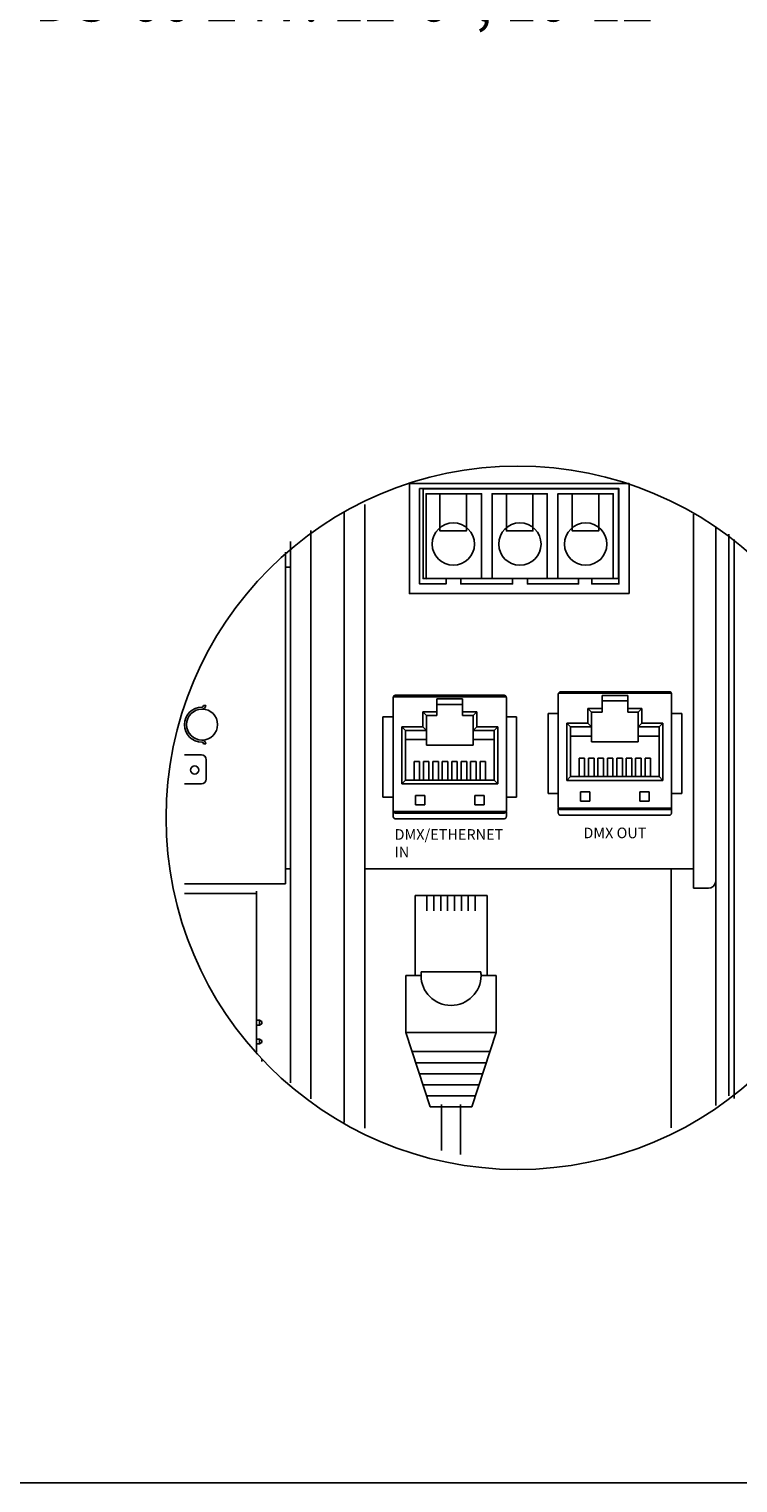
# Model space of a CAD drawing. Extents: x 26.5 to 37.5, y 99.6 to 108.1.
# Drawn here: x 33.2 to 34.5, y 102.6 to 105.4 of the extents above; entities that cross this region are included whole.
import ezdxf

# ---------------------------------------------------------------- set-up
doc = ezdxf.new("R2010")
doc.units = 0
doc.header["$MEASUREMENT"] = 0
doc.layers.get('0').update_dxf_attribs({"linetype": 'CONTINUOUS'})
doc.styles.get("Standard").update_dxf_attribs({"font": 'ARIAL.TTF'})

# ---------------------------------------------------------------- blocks, each defined once
blk = doc.blocks.new('AI9-BLK5')
at = {"color": 7}
for points in [[(-2.535, 0.889), (-3.805, 0.889), (-3.805, -0.889), (-2.535, -0.889)], [(0.652, 0.889), (-0.617, 0.889), (-0.617, -0.889), (0.652, -0.889)], [(3.805, 0.889), (2.537, 0.889), (2.537, -0.889), (3.805, -0.889)]]:
    blk.add_lwpolyline(points, close=True, dxfattribs=at)
blk = doc.blocks.new('AI9-BLK4')
at = {"color": 7}
blk.add_lwpolyline([(4.533, -2.03), (3.471, -2.03), (3.471, -2.284), (4.773, -2.284), (4.773, 2.284), (-4.773, 2.284), (-4.773, -2.284), (-3.508, -2.284), (-3.508, -2.03), (-4.464, -2.04), (-4.464, 2.032), (-1.804, 2.032), (-1.804, -2.03), (-2.802, -2.03), (-2.802, -2.284), (-0.315, -2.284), (-0.315, -2.03), (-1.297, -2.03), (-1.297, 2.033), (1.343, 2.033), (1.343, -2.03), (0.39, -2.03), (0.39, -2.284), (2.844, -2.284), (2.844, -2.03), (1.851, -2.03), (1.851, 2.032), (4.501, 2.032), (4.501, -2.03), (3.548, -2.03)], dxfattribs=at)
blk = doc.blocks.new('AI9-BLK3')
at = {"color": 7}
for centre in [(-3.171, -0.001), (0.017, -0.001), (3.171, -0.001)]:
    blk.add_circle(centre, 1.015, dxfattribs=at)
blk = doc.blocks.new('AI9-BLK2')
at = {"color": 7}
for points in [[(5.263, -2.637), (-5.263, -2.637), (-5.263, 2.637), (5.263, 2.637)], [(4.757, 2.388), (-4.612, 2.388), (-4.612, -1.917), (4.757, -1.917)]]:
    blk.add_lwpolyline(points, close=True, dxfattribs=at)
for name, p in [('AI9-BLK4', (-0.006, 0.113)), ('AI9-BLK5', (-0.001, 1.257)), ('AI9-BLK3', (0.009, -0.262))]:
    blk.add_blockref(name, p, dxfattribs=at)

msp = doc.modelspace()

# ---------------------------------------------------------------- linework, layer by layer
at = {"color": 7}
for p, q in [((33.826, 104.4689), (33.826, 104.3964)), ((33.7875, 103.3027), (33.7875, 104.4544)), ((34.4462, 104.4506), (34.4462, 103.7806)), ((33.7245, 104.4194), (33.7245, 103.3473)), ((34.4883, 103.3349), (34.4883, 104.4245)), ((34.5127, 104.4125), (34.5127, 103.3529)), ((34.5232, 103.3481), (34.5232, 104.4027)), ((33.6766, 104.3786), (33.6766, 103.7528)), ((33.686, 104.3591), (33.686, 104.3985)), ((33.826, 104.3985), (33.826, 104.3591)), ((33.686, 104.3502), (33.6766, 104.3502)), ((33.686, 103.7724), (33.686, 104.3591)), ((33.826, 104.3591), (33.826, 103.7724)), ((33.8798, 104.1046), (33.8798, 103.8908)), ((33.8804, 104.1068), (33.88, 104.106)), ((33.88, 104.106), (33.88, 104.106)), ((34.0929, 104.106), (33.88, 104.106)), ((33.8811, 104.1077), (33.8804, 104.1068)), ((33.8821, 104.1084), (33.8811, 104.1077)), ((33.8839, 104.1088), (33.8821, 104.1084)), ((33.884, 104.1088), (33.8839, 104.1088)), ((33.884, 104.1088), (34.0889, 104.1088)), ((33.9623, 104.0776), (33.9623, 104.102)), ((33.9623, 104.102), (34.0106, 104.102)), ((34.0106, 104.102), (34.0106, 104.0776)), ((34.089, 104.1088), (34.0889, 104.1088)), ((34.0905, 104.1085), (34.089, 104.1088)), ((34.0917, 104.1077), (34.0905, 104.1085)), ((34.0925, 104.1069), (34.0917, 104.1077)), ((34.0929, 104.106), (34.0925, 104.1069)), ((34.0932, 103.8908), (34.0932, 104.1046)), ((34.1912, 104.1111), (34.1912, 103.8973)), ((34.1919, 104.1134), (34.1915, 104.1125)), ((34.1915, 104.1125), (34.1915, 104.1125)), ((34.4044, 104.1125), (34.1915, 104.1125)), ((34.1925, 104.1142), (34.1919, 104.1134)), ((34.1936, 104.1149), (34.1925, 104.1142)), ((34.1954, 104.1153), (34.1936, 104.1149)), ((34.1954, 104.1153), (34.1954, 104.1153)), ((34.1954, 104.1153), (34.4004, 104.1153)), ((34.2738, 104.084), (34.2738, 104.1086)), ((34.2738, 104.1086), (34.3221, 104.1086)), ((34.3221, 104.1086), (34.3221, 104.084)), ((34.4004, 104.1153), (34.4004, 104.1153)), ((34.402, 104.115), (34.4004, 104.1153)), ((34.4032, 104.1143), (34.402, 104.115)), ((34.4039, 104.1134), (34.4032, 104.1143)), ((34.4044, 104.1125), (34.4039, 104.1134)), ((34.4046, 103.8973), (34.4046, 104.1111)), ((33.5221, 104.0895), (33.526, 104.0895)), ((33.9354, 104.0776), (33.9623, 104.0776)), ((33.9354, 104.0495), (33.9354, 104.0776)), ((33.9354, 104.0776), (33.9423, 104.0706)), ((34.0106, 104.0915), (33.9623, 104.0915)), ((33.9623, 104.0706), (33.9623, 104.0776)), ((34.0106, 104.0776), (34.0376, 104.0776)), ((34.0106, 104.0776), (34.0106, 104.0706)), ((34.0376, 104.0776), (34.0306, 104.0706)), ((34.0376, 104.0776), (34.0376, 104.0495)), ((34.1719, 104.0744), (34.1719, 103.9232)), ((34.1719, 104.0744), (34.1912, 104.0744)), ((34.2468, 104.084), (34.2738, 104.084)), ((34.2468, 104.0561), (34.2468, 104.084)), ((34.2468, 104.084), (34.2538, 104.0771)), ((34.2538, 104.049), (34.2538, 104.0771)), ((34.2538, 104.0771), (34.2738, 104.0771)), ((34.3221, 104.0981), (34.2738, 104.0981)), ((34.2738, 104.0771), (34.2738, 104.084)), ((34.3221, 104.084), (34.349, 104.084)), ((34.3221, 104.084), (34.3221, 104.0771)), ((34.3221, 104.0771), (34.342, 104.0771)), ((34.349, 104.084), (34.342, 104.0771)), ((34.342, 104.0771), (34.342, 104.049)), ((34.349, 104.084), (34.349, 104.0561)), ((34.4239, 104.0744), (34.4046, 104.0744)), ((34.4239, 103.9232), (34.4239, 104.0744)), ((33.8604, 104.0679), (33.8604, 103.9167)), ((33.8604, 104.0679), (33.8798, 104.0679)), ((33.8959, 104.0495), (33.9354, 104.0495)), ((33.8959, 103.9418), (33.8959, 104.0495)), ((33.8959, 104.0495), (33.9029, 104.0425)), ((33.9354, 104.0495), (33.9423, 104.0425)), ((33.9423, 104.0425), (33.9423, 104.0706)), ((33.9423, 104.0706), (33.9623, 104.0706)), ((34.0106, 104.0706), (34.0306, 104.0706)), ((34.0306, 104.0706), (34.0306, 104.0425)), ((34.0376, 104.0495), (34.0306, 104.0425)), ((34.0376, 104.0495), (34.0771, 104.0495)), ((34.0771, 104.0495), (34.07, 104.0425)), ((34.0771, 104.0495), (34.0771, 103.9418)), ((34.1125, 104.0679), (34.0932, 104.0679)), ((34.1125, 103.9167), (34.1125, 104.0679)), ((34.2073, 104.0561), (34.2468, 104.0561)), ((34.2073, 103.9483), (34.2073, 104.0561)), ((34.2073, 104.0561), (34.2143, 104.049)), ((34.2143, 103.9553), (34.2143, 104.049)), ((34.2143, 104.049), (34.2538, 104.049)), ((34.2468, 104.0561), (34.2538, 104.049)), ((34.2538, 104.0316), (34.2538, 104.049)), ((34.349, 104.0561), (34.342, 104.049)), ((34.342, 104.049), (34.3815, 104.049)), ((34.342, 104.049), (34.342, 104.0316)), ((34.349, 104.0561), (34.3885, 104.0561)), ((34.3885, 104.0561), (34.3815, 104.049)), ((34.3815, 104.049), (34.3815, 103.9553)), ((34.3885, 104.0561), (34.3885, 103.9483)), ((33.9029, 103.9488), (33.9029, 104.0425)), ((33.9029, 104.0425), (33.9423, 104.0425)), ((33.9423, 104.0251), (33.9029, 104.0251)), ((33.9423, 104.0251), (33.9423, 104.0425)), ((33.9423, 104.0146), (33.9423, 104.0251)), ((34.0306, 104.0425), (34.07, 104.0425)), ((34.0306, 104.0425), (34.0306, 104.0251)), ((34.07, 104.0251), (34.0306, 104.0251)), ((34.0306, 104.0251), (34.0306, 104.0146)), ((34.07, 104.0425), (34.07, 103.9488)), ((34.2538, 104.0316), (34.2143, 104.0316)), ((34.2538, 104.021), (34.2538, 104.0316)), ((34.342, 104.021), (34.2538, 104.021)), ((34.3815, 104.0316), (34.342, 104.0316)), ((34.342, 104.0316), (34.342, 104.021)), ((33.4859, 103.9962), (33.5181, 103.9962)), ((33.5221, 104.0171), (33.526, 104.0171)), ((34.0306, 104.0146), (33.9423, 104.0146)), ((34.2304, 103.9903), (34.2409, 103.9903)), ((34.2304, 103.9553), (34.2304, 103.9903)), ((34.2409, 103.9903), (34.2409, 103.9553)), ((34.2482, 103.9903), (34.2587, 103.9903)), ((34.2482, 103.9553), (34.2482, 103.9903)), ((34.2587, 103.9903), (34.2587, 103.9553)), ((34.266, 103.9903), (34.2765, 103.9903)), ((34.266, 103.9553), (34.266, 103.9903)), ((34.2765, 103.9903), (34.2765, 103.9553)), ((34.2838, 103.9903), (34.2943, 103.9903)), ((34.2838, 103.9553), (34.2838, 103.9903)), ((34.2943, 103.9903), (34.2943, 103.9553)), ((34.3015, 103.9903), (34.3121, 103.9903)), ((34.3015, 103.9553), (34.3015, 103.9903)), ((34.3121, 103.9903), (34.3121, 103.9553)), ((34.3193, 103.9903), (34.3298, 103.9903)), ((34.3193, 103.9553), (34.3193, 103.9903)), ((34.3298, 103.9903), (34.3298, 103.9553)), ((34.3371, 103.9903), (34.3476, 103.9903)), ((34.3371, 103.9553), (34.3371, 103.9903)), ((34.3476, 103.9903), (34.3476, 103.9553)), ((34.3549, 103.9903), (34.3654, 103.9903)), ((34.3549, 103.9553), (34.3549, 103.9903)), ((34.3654, 103.9903), (34.3654, 103.9553)), ((33.527, 103.9506), (33.527, 103.9872)), ((33.919, 103.9837), (33.9295, 103.9837)), ((33.919, 103.9488), (33.919, 103.9837)), ((33.9295, 103.9837), (33.9295, 103.9488)), ((33.9367, 103.9837), (33.9472, 103.9837)), ((33.9367, 103.9488), (33.9367, 103.9837)), ((33.9472, 103.9837), (33.9472, 103.9488)), ((33.9545, 103.9837), (33.965, 103.9837)), ((33.9545, 103.9488), (33.9545, 103.9837)), ((33.965, 103.9837), (33.965, 103.9488)), ((33.9723, 103.9837), (33.9828, 103.9837)), ((33.9723, 103.9488), (33.9723, 103.9837)), ((33.9828, 103.9837), (33.9828, 103.9488)), ((33.9901, 103.9837), (34.0006, 103.9837)), ((33.9901, 103.9488), (33.9901, 103.9837)), ((34.0006, 103.9837), (34.0006, 103.9488)), ((34.0079, 103.9837), (34.0184, 103.9837)), ((34.0079, 103.9488), (34.0079, 103.9837)), ((34.0184, 103.9837), (34.0184, 103.9488)), ((34.0256, 103.9837), (34.0362, 103.9837)), ((34.0256, 103.9488), (34.0256, 103.9837)), ((34.0362, 103.9837), (34.0362, 103.9488)), ((34.0435, 103.9837), (34.0539, 103.9837)), ((34.0435, 103.9488), (34.0435, 103.9837)), ((34.0539, 103.9837), (34.0539, 103.9488)), ((33.4859, 103.9418), (33.5181, 103.9418)), ((33.8959, 103.9418), (33.9029, 103.9488)), ((34.0771, 103.9418), (33.8959, 103.9418)), ((34.07, 103.9488), (33.9029, 103.9488)), ((34.0771, 103.9418), (34.07, 103.9488)), ((34.2073, 103.9483), (34.2143, 103.9553)), ((34.3885, 103.9483), (34.2073, 103.9483)), ((34.3815, 103.9553), (34.2143, 103.9553)), ((34.3885, 103.9483), (34.3815, 103.9553)), ((33.8604, 103.9167), (33.8798, 103.9167)), ((33.9217, 103.9199), (33.9392, 103.9199)), ((33.9217, 103.9024), (33.9217, 103.9199)), ((33.9392, 103.9199), (33.9392, 103.9024)), ((34.0337, 103.9024), (34.0337, 103.9199)), ((34.0337, 103.9199), (34.0512, 103.9199)), ((34.0512, 103.9199), (34.0512, 103.9024)), ((34.0932, 103.9167), (34.1125, 103.9167)), ((34.1719, 103.9232), (34.1912, 103.9232)), ((34.2331, 103.9264), (34.2507, 103.9264)), ((34.2331, 103.9088), (34.2331, 103.9264)), ((34.2507, 103.9088), (34.2331, 103.9088)), ((34.2507, 103.9264), (34.2507, 103.9088)), ((34.3452, 103.9088), (34.3452, 103.9264)), ((34.3452, 103.9264), (34.3627, 103.9264)), ((34.3627, 103.9088), (34.3452, 103.9088)), ((34.3627, 103.9264), (34.3627, 103.9088)), ((34.4046, 103.9232), (34.4239, 103.9232)), ((33.8798, 103.8894), (33.8798, 103.88)), ((33.88, 103.8894), (33.8804, 103.8885)), ((33.88, 103.8894), (34.0929, 103.8894)), ((33.8804, 103.8885), (33.8812, 103.8877)), ((33.8812, 103.8877), (33.8824, 103.8869)), ((33.8824, 103.8869), (33.8839, 103.8866)), ((33.8839, 103.8866), (33.884, 103.8866)), ((33.884, 103.8866), (34.0889, 103.8866)), ((33.9392, 103.9024), (33.9217, 103.9024)), ((34.0512, 103.9024), (34.0337, 103.9024)), ((34.089, 103.8866), (34.0889, 103.8866)), ((34.0905, 103.8869), (34.089, 103.8866)), ((34.0917, 103.8877), (34.0905, 103.8869)), ((34.0925, 103.8885), (34.0917, 103.8877)), ((34.0929, 103.8894), (34.0925, 103.8885)), ((34.0932, 103.88), (34.0932, 103.8894)), ((34.1912, 103.8959), (34.1912, 103.8866)), ((34.1913, 103.8857), (34.1912, 103.8866)), ((34.1915, 103.8849), (34.1913, 103.8857)), ((34.1915, 103.8959), (34.1919, 103.895)), ((34.1915, 103.8959), (34.4044, 103.8959)), ((34.1919, 103.8842), (34.1915, 103.8849)), ((34.1919, 103.895), (34.1926, 103.8942)), ((34.1924, 103.8836), (34.1919, 103.8842)), ((34.1931, 103.8831), (34.1924, 103.8836)), ((34.1926, 103.8942), (34.1938, 103.8934)), ((34.1938, 103.8827), (34.1931, 103.8831)), ((34.1938, 103.8934), (34.1954, 103.8931)), ((34.1946, 103.8824), (34.1938, 103.8827)), ((34.1954, 103.8824), (34.1946, 103.8824)), ((34.1954, 103.8931), (34.1954, 103.8931)), ((34.1954, 103.8931), (34.4004, 103.8931)), ((34.4004, 103.8824), (34.1954, 103.8824)), ((34.402, 103.8934), (34.4004, 103.8931)), ((34.4004, 103.8931), (34.4004, 103.8931)), ((34.4004, 103.8824), (34.4012, 103.8824)), ((34.4012, 103.8824), (34.402, 103.8827)), ((34.4032, 103.8942), (34.402, 103.8934)), ((34.402, 103.8827), (34.4027, 103.8831)), ((34.4027, 103.8831), (34.4034, 103.8836)), ((34.4039, 103.895), (34.4032, 103.8942)), ((34.4034, 103.8836), (34.4039, 103.8842)), ((34.4044, 103.8959), (34.4039, 103.895)), ((34.4039, 103.8842), (34.4043, 103.8849)), ((34.4043, 103.8849), (34.4045, 103.8857)), ((34.4045, 103.8857), (34.4046, 103.8866)), ((34.4046, 103.8866), (34.4046, 103.8959)), ((33.8798, 103.8792), (33.8798, 103.88)), ((33.8801, 103.8784), (33.8798, 103.8792)), ((33.8805, 103.8777), (33.8801, 103.8784)), ((33.881, 103.8771), (33.8805, 103.8777)), ((33.8816, 103.8766), (33.881, 103.8771)), ((33.8823, 103.8762), (33.8816, 103.8766)), ((33.8832, 103.8759), (33.8823, 103.8762)), ((33.884, 103.8758), (33.8832, 103.8759)), ((34.0889, 103.8758), (33.884, 103.8758)), ((34.0889, 103.8758), (34.0898, 103.8759)), ((34.0898, 103.8759), (34.0905, 103.8762)), ((34.0905, 103.8762), (34.0913, 103.8766)), ((34.0913, 103.8766), (34.0919, 103.8771)), ((34.0919, 103.8771), (34.0924, 103.8777)), ((34.0924, 103.8777), (34.0928, 103.8784)), ((34.0928, 103.8784), (34.093, 103.8792)), ((34.093, 103.8792), (34.0932, 103.88)), ((33.686, 103.7812), (33.6766, 103.7812)), ((33.686, 103.7329), (33.686, 103.7724)), ((34.4462, 103.7812), (33.826, 103.7812)), ((33.826, 103.7724), (33.826, 103.7329)), ((34.4043, 103.2929), (34.4043, 103.7817)), ((34.4462, 103.7812), (34.4462, 103.7448)), ((33.6766, 103.7528), (33.4859, 103.7528)), ((34.4462, 103.7448), (34.4742, 103.7448)), ((34.4789, 103.7456), (34.4742, 103.7448)), ((34.483, 103.7479), (34.4789, 103.7456)), ((34.4861, 103.7514), (34.483, 103.7479)), ((34.4879, 103.7557), (34.4861, 103.7514)), ((34.4883, 103.7585), (34.4879, 103.7557)), ((34.4883, 103.7588), (34.4883, 103.7585)), ((33.6221, 103.7349), (33.4859, 103.7349)), ((33.6221, 103.739), (33.6221, 103.4363)), ((33.686, 103.537), (33.686, 103.7329)), ((33.826, 103.7329), (33.826, 103.537)), ((33.9209, 103.7308), (34.0568, 103.7308)), ((33.9209, 103.5803), (33.9209, 103.7308)), ((33.9433, 103.7308), (33.9433, 103.702)), ((33.9563, 103.7308), (33.9563, 103.702)), ((33.9693, 103.7308), (33.9693, 103.702)), ((33.9823, 103.7308), (33.9823, 103.702)), ((33.9954, 103.7308), (33.9954, 103.702)), ((34.0084, 103.7308), (34.0084, 103.702)), ((34.0214, 103.7308), (34.0214, 103.702)), ((34.0344, 103.7308), (34.0344, 103.702)), ((34.0568, 103.7308), (34.0568, 103.5803)), ((33.9038, 103.5803), (33.9322, 103.5803)), ((33.9038, 103.4724), (33.9038, 103.5803)), ((33.9157, 103.5803), (33.9322, 103.5803)), ((33.9326, 103.587), (34.045, 103.587)), ((34.0454, 103.5803), (34.0739, 103.5803)), ((34.0454, 103.5803), (34.0619, 103.5803)), ((34.0739, 103.5803), (34.0739, 103.4724)), ((33.686, 103.4976), (33.686, 103.537)), ((33.826, 103.537), (33.826, 103.4976)), ((33.686, 103.3779), (33.686, 103.5027)), ((33.826, 103.5017), (33.826, 103.2921)), ((33.6276, 103.4956), (33.6221, 103.4956)), ((33.6276, 103.4867), (33.6221, 103.4867)), ((33.6276, 103.4867), (33.6276, 103.4956)), ((33.6276, 103.4956), (33.6319, 103.4931)), ((33.6319, 103.4891), (33.6276, 103.4867)), ((33.6319, 103.4931), (33.6319, 103.4891)), ((33.9038, 103.4724), (34.0739, 103.4724)), ((33.9038, 103.4724), (33.9497, 103.3324)), ((34.0739, 103.4724), (34.0279, 103.3324)), ((33.6276, 103.46), (33.6221, 103.46)), ((33.6276, 103.4511), (33.6221, 103.4511)), ((33.6276, 103.4511), (33.6276, 103.46)), ((33.6276, 103.46), (33.6319, 103.4575)), ((33.6319, 103.4536), (33.6276, 103.4511)), ((33.6319, 103.4575), (33.6319, 103.4536)), ((33.6319, 103.422), (33.6319, 103.418)), ((33.9156, 103.4365), (34.0621, 103.4365)), ((33.9224, 103.4157), (34.0553, 103.4157)), ((33.9293, 103.3949), (34.0484, 103.3949)), ((33.9361, 103.374), (34.0416, 103.374)), ((33.9429, 103.3532), (34.0348, 103.3532)), ((33.9497, 103.3324), (34.0279, 103.3324)), ((33.9711, 103.3368), (33.9711, 103.25)), ((34.0066, 103.3367), (34.0066, 103.2426))]:
    msp.add_line(p, q, dxfattribs=at)
at = {"linetype": 'Continuous'}
msp.add_line((28.6261, 102.623), (36.6491, 102.623), dxfattribs=at)
at = {"color": 7}
for centre, radius in [((34.1147, 103.8777), 0.6634), ((33.5192, 104.0534), 0.0293), ((33.5052, 103.9677), 0.0077)]:
    msp.add_circle(centre, radius, dxfattribs=at)
for points, knots in [([(33.88, 104.106), (33.8798, 104.1056), (33.8798, 104.1051), (33.8798, 104.1046), (33.8798, 104.1046), (33.8798, 104.1046), (33.8798, 104.1046)], [0, 0, 0, 0, 1, 1, 1, 2, 2, 2, 2]), ([(34.0932, 104.1046), (34.0932, 104.1046), (34.0932, 104.1046), (34.0932, 104.1046), (34.0932, 104.1051), (34.093, 104.1056), (34.0929, 104.106)], [0, 0, 0, 0, 1, 1, 1, 2, 2, 2, 2]), ([(34.1915, 104.1125), (34.1913, 104.112), (34.1912, 104.1116), (34.1912, 104.1111), (34.1912, 104.1111), (34.1912, 104.1111), (34.1912, 104.1111)], [0, 0, 0, 0, 1, 1, 1, 2, 2, 2, 2]), ([(34.4046, 104.1111), (34.4046, 104.1111), (34.4046, 104.1111), (34.4046, 104.1111), (34.4046, 104.1116), (34.4045, 104.112), (34.4044, 104.1125)], [0, 0, 0, 0, 1, 1, 1, 2, 2, 2, 2]), ([(33.5192, 104.0866), (33.5192, 104.0866), (33.5192, 104.0866), (33.5192, 104.0866), (33.5008, 104.0866), (33.4859, 104.0717), (33.4859, 104.0534), (33.4859, 104.035), (33.5008, 104.0201), (33.5192, 104.0201), (33.5192, 104.0201), (33.5192, 104.0201), (33.5192, 104.0201)], [0, 0, 0, 0, 1, 1, 1, 2, 2, 2, 3, 3, 3, 4, 4, 4, 4]), ([(33.5192, 104.0827), (33.5192, 104.0827), (33.5192, 104.0827), (33.5192, 104.0827), (33.503, 104.0827), (33.4898, 104.0696), (33.4898, 104.0534), (33.4898, 104.0371), (33.503, 104.024), (33.5192, 104.024), (33.5192, 104.024), (33.5192, 104.024), (33.5192, 104.024)], [0, 0, 0, 0, 1, 1, 1, 2, 2, 2, 3, 3, 3, 4, 4, 4, 4]), ([(33.5192, 104.0827), (33.5192, 104.0827), (33.5192, 104.0827), (33.5192, 104.0827), (33.5229, 104.0827), (33.526, 104.0858), (33.526, 104.0895), (33.526, 104.0895), (33.526, 104.0895), (33.526, 104.0895)], [0, 0, 0, 0, 1, 1, 1, 2, 2, 2, 3, 3, 3, 3]), ([(33.5192, 104.0866), (33.5192, 104.0866), (33.5192, 104.0866), (33.5192, 104.0866), (33.5208, 104.0866), (33.5221, 104.0879), (33.5221, 104.0895), (33.5221, 104.0895), (33.5221, 104.0895), (33.5221, 104.0895)], [0, 0, 0, 0, 1, 1, 1, 2, 2, 2, 3, 3, 3, 3]), ([(33.526, 104.0171), (33.526, 104.0171), (33.526, 104.0171), (33.526, 104.0171), (33.526, 104.0209), (33.5229, 104.024), (33.5192, 104.024), (33.5192, 104.024), (33.5192, 104.024), (33.5192, 104.024)], [0, 0, 0, 0, 1, 1, 1, 2, 2, 2, 3, 3, 3, 3]), ([(33.5221, 104.0171), (33.5221, 104.0171), (33.5221, 104.0171), (33.5221, 104.0171), (33.5221, 104.0188), (33.5208, 104.0201), (33.5192, 104.0201), (33.5192, 104.0201), (33.5192, 104.0201), (33.5192, 104.0201)], [0, 0, 0, 0, 1, 1, 1, 2, 2, 2, 3, 3, 3, 3]), ([(33.527, 103.9872), (33.527, 103.9872), (33.527, 103.9872), (33.527, 103.9872), (33.527, 103.9922), (33.523, 103.9962), (33.5181, 103.9962), (33.5181, 103.9962), (33.5181, 103.9962), (33.5181, 103.9962)], [0, 0, 0, 0, 1, 1, 1, 2, 2, 2, 3, 3, 3, 3]), ([(33.5181, 103.9418), (33.5181, 103.9418), (33.5181, 103.9418), (33.5181, 103.9418), (33.523, 103.9418), (33.527, 103.9457), (33.527, 103.9506), (33.527, 103.9506), (33.527, 103.9506), (33.527, 103.9506)], [0, 0, 0, 0, 1, 1, 1, 2, 2, 2, 3, 3, 3, 3]), ([(33.8798, 103.8908), (33.8798, 103.8908), (33.8798, 103.8908), (33.8798, 103.8908), (33.8798, 103.8903), (33.8798, 103.8899), (33.88, 103.8894)], [0, 0, 0, 0, 1, 1, 1, 2, 2, 2, 2]), ([(34.0929, 103.8894), (34.093, 103.8899), (34.0932, 103.8903), (34.0932, 103.8908), (34.0932, 103.8908), (34.0932, 103.8908), (34.0932, 103.8908)], [0, 0, 0, 0, 1, 1, 1, 2, 2, 2, 2]), ([(34.1912, 103.8973), (34.1912, 103.8973), (34.1912, 103.8973), (34.1912, 103.8973), (34.1912, 103.8969), (34.1913, 103.8964), (34.1915, 103.8959)], [0, 0, 0, 0, 1, 1, 1, 2, 2, 2, 2]), ([(34.4044, 103.8959), (34.4045, 103.8964), (34.4046, 103.8969), (34.4046, 103.8973), (34.4046, 103.8973), (34.4046, 103.8973), (34.4046, 103.8973)], [0, 0, 0, 0, 1, 1, 1, 2, 2, 2, 2]), ([(33.9326, 103.587), (33.9324, 103.5848), (33.9322, 103.5826), (33.9322, 103.5803), (33.9322, 103.549), (33.9576, 103.5237), (33.9888, 103.5237), (34.0201, 103.5237), (34.0454, 103.549), (34.0454, 103.5803), (34.0454, 103.5826), (34.0453, 103.5848), (34.045, 103.587)], [0, 0, 0, 0, 1, 1, 1, 2, 2, 2, 3, 3, 3, 4, 4, 4, 4])]:
    msp.add_open_spline(points, degree=3, knots=knots, dxfattribs=at)

# ---------------------------------------------------------------- block references
at = {"color": 7, "xscale": 0.0393749999999997, "yscale": 0.0393750000000068, "zscale": 0.039375}
msp.add_blockref('AI9-BLK2', (34.1177, 104.4043), dxfattribs=at)

# ---------------------------------------------------------------- texts
at = {"lineweight": 13, "insert": (31.1504, 105.7264), "char_height": 0.08, "width": 3.96, "attachment_point": 1}
msp.add_mtext('NOTE: \\P- NEVER USE A DATA TERMINATOR WITH ETHERNET INPUT. \\P- MAXIMUM NUMBER OF FIXTURES PER PDS-60 24V: 12-6", 10-12"', dxfattribs=at)
at = {"linetype": 'Continuous', "char_height": 0.02, "attachment_point": 1}
for s, insert, width in [('DMX/ETHERNET           IN', (33.8823, 103.8562), 0.211616), ('DMX OUT', (34.2385, 103.8591), 0.144533)]:
    msp.add_mtext(s, dxfattribs=dict(at, insert=insert, width=width))

doc.saveas('drawing.dxf')
